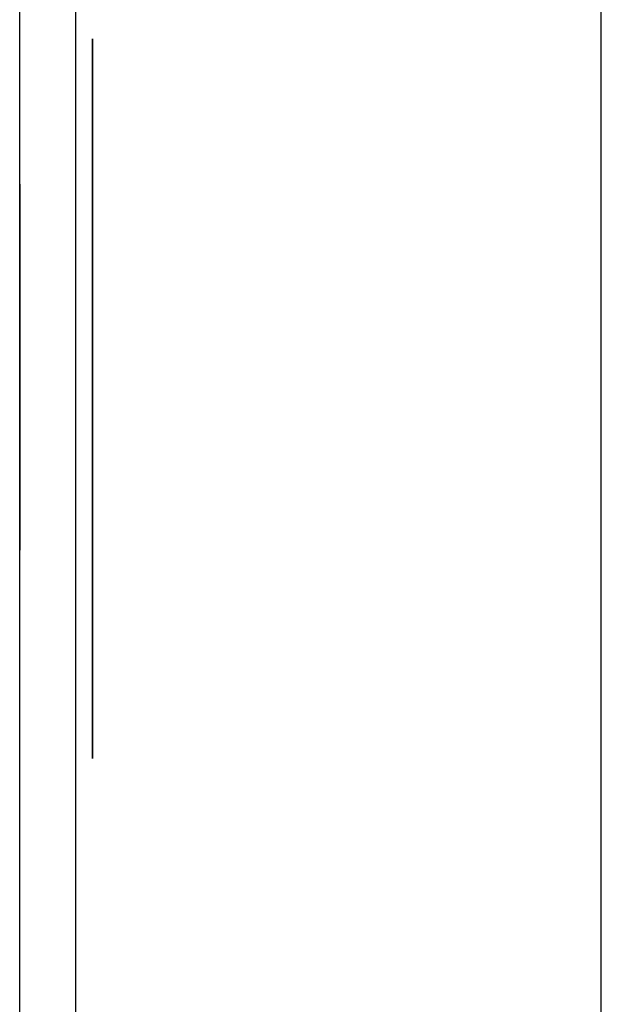
# Model space of a CAD drawing. Extents: x 6 to 82, y 2 to 132.
# Drawn here: x 43 to 43, y 26 to 26 of the extents above; entities that cross this region are included whole.
import ezdxf

# ---------------------------------------------------------------- set-up
doc = ezdxf.new("R2010")
doc.units = 0
doc.layers.add('TRIMETRIC', color=7, linetype='CONTINUOUS')

msp = doc.modelspace()

# ---------------------------------------------------------------- linework, layer by layer
at = {"layer": 'TRIMETRIC', "color": 7, "linetype": 'CONTINUOUS'}
for p, q in [((43.2085, 2.45), (43.2085, 86.207)), ((43.1, 83.80684), (43.1, 4.84231)), ((43.0885, 5.0924), (43.0885, 83.68079)), ((43.1035, 25.88148), (43.1035, 26.03)), ((43.1035, 25.99644), (43.1035, 26.02478)), ((43.0885, 26), (43.0885, 25.97486)), ((43.0885, 25.98376), (43.0885, 26)), ((43.1035, 25.99165), (43.1035, 25.88148))]:
    msp.add_line(p, q, dxfattribs=at)
at = {"layer": 'TRIMETRIC', "color": 7}
for points in [[(43.1035, 26.03, 0), (43.1035, 26.0299, 0), (43.1035, 26.0299, 0), (43.1035, 26.0298, 0), (43.1035, 26.0298, 0), (43.1035, 26.0297, 0), (43.1035, 26.0297, 0), (43.1035, 26.0296, 0), (43.1035, 26.0296, 0), (43.1035, 26.0295, 0), (43.1035, 26.0295, 0), (43.1035, 26.0294, 0), (43.1035, 26.0294, 0), (43.1035, 26.0293, 0), (43.1035, 26.0293, 0), (43.1035, 26.0292, 0), (43.1035, 26.0292, 0), (43.1035, 26.0291, 0), (43.1035, 26.0291, 0), (43.1035, 26.029, 0), (43.1035, 26.029, 0), (43.1035, 26.0289, 0), (43.1035, 26.0289, 0), (43.1035, 26.0288, 0), (43.1035, 26.0288, 0), (43.1035, 26.0287, 0), (43.1035, 26.0287, 0), (43.1035, 26.0286, 0), (43.1035, 26.0286, 0), (43.1035, 26.0285, 0), (43.1035, 26.0285, 0), (43.1035, 26.0284, 0), (43.1035, 26.0283, 0), (43.1035, 26.0283, 0), (43.1035, 26.0282, 0), (43.1035, 26.0282, 0), (43.1035, 26.0281, 0), (43.1035, 26.0281, 0), (43.1035, 26.028, 0), (43.1035, 26.028, 0), (43.1035, 26.0279, 0), (43.1035, 26.0279, 0), (43.1035, 26.0278, 0), (43.1035, 26.0278, 0), (43.1035, 26.0277, 0), (43.1035, 26.0277, 0), (43.1035, 26.0276, 0), (43.1035, 26.0276, 0), (43.1035, 26.0275, 0), (43.1035, 26.0275, 0), (43.1035, 26.0274, 0), (43.1035, 26.0274, 0), (43.1035, 26.0273, 0), (43.1035, 26.0273, 0), (43.1035, 26.0272, 0), (43.1035, 26.0272, 0), (43.1035, 26.0271, 0), (43.1035, 26.0271, 0), (43.1035, 26.027, 0), (43.1035, 26.027, 0), (43.1035, 26.0269, 0), (43.1035, 26.0269, 0), (43.1035, 26.0268, 0), (43.1035, 26.0267, 0)], [(43.1035, 26.0267, 0), (43.1035, 26.0265, 0), (43.1035, 26.0262, 0), (43.1035, 26.0259, 0), (43.1035, 26.0256, 0), (43.1035, 26.0253, 0), (43.1035, 26.025, 0), (43.1035, 26.0247, 0), (43.1035, 26.0244, 0), (43.1035, 26.0242, 0), (43.1035, 26.0239, 0), (43.1035, 26.0236, 0), (43.1035, 26.0233, 0), (43.1035, 26.023, 0), (43.1035, 26.0227, 0), (43.1035, 26.0224, 0), (43.1035, 26.0221, 0), (43.1035, 26.0219, 0), (43.1035, 26.0216, 0), (43.1035, 26.0213, 0), (43.1035, 26.021, 0), (43.1035, 26.0207, 0), (43.1035, 26.0204, 0), (43.1035, 26.0201, 0), (43.1035, 26.0198, 0), (43.1035, 26.0195, 0), (43.1035, 26.0193, 0), (43.1035, 26.019, 0), (43.1035, 26.0187, 0), (43.1035, 26.0184, 0), (43.1035, 26.0181, 0), (43.1035, 26.0178, 0), (43.1035, 26.0175, 0), (43.1035, 26.0172, 0), (43.1035, 26.017, 0), (43.1035, 26.0167, 0), (43.1035, 26.0164, 0), (43.1035, 26.0161, 0), (43.1035, 26.0158, 0), (43.1035, 26.0155, 0), (43.1035, 26.0152, 0), (43.1035, 26.0149, 0), (43.1035, 26.0146, 0), (43.1035, 26.0144, 0), (43.1035, 26.0141, 0), (43.1035, 26.0138, 0), (43.1035, 26.0135, 0), (43.1035, 26.0132, 0), (43.1035, 26.0129, 0), (43.1035, 26.0126, 0), (43.1035, 26.0123, 0), (43.1035, 26.0121, 0), (43.1035, 26.0118, 0), (43.1035, 26.0115, 0), (43.1035, 26.0112, 0), (43.1035, 26.0109, 0), (43.1035, 26.0106, 0), (43.1035, 26.0103, 0), (43.1035, 26.01, 0), (43.1035, 26.0098, 0), (43.1035, 26.0095, 0), (43.1035, 26.0092, 0), (43.1035, 26.0089, 0), (43.1035, 26.0086, 0)], [(43.1035, 26.0248, 0), (43.1035, 26.0244, 0), (43.1035, 26.0241, 0), (43.1035, 26.0237, 0), (43.1035, 26.0234, 0), (43.1035, 26.023, 0), (43.1035, 26.0227, 0), (43.1035, 26.0223, 0), (43.1035, 26.022, 0), (43.1035, 26.0216, 0), (43.1035, 26.0213, 0), (43.1035, 26.021, 0), (43.1035, 26.0206, 0), (43.1035, 26.0203, 0), (43.1035, 26.0199, 0), (43.1035, 26.0196, 0), (43.1035, 26.0192, 0), (43.1035, 26.0189, 0), (43.1035, 26.0185, 0), (43.1035, 26.0182, 0), (43.1035, 26.0178, 0), (43.1035, 26.0175, 0), (43.1035, 26.0171, 0), (43.1035, 26.0168, 0), (43.1035, 26.0164, 0), (43.1035, 26.0161, 0), (43.1035, 26.0157, 0), (43.1035, 26.0154, 0), (43.1035, 26.015, 0), (43.1035, 26.0147, 0), (43.1035, 26.0143, 0), (43.1035, 26.014, 0), (43.1035, 26.0136, 0), (43.1035, 26.0133, 0), (43.1035, 26.013, 0), (43.1035, 26.0126, 0), (43.1035, 26.0123, 0), (43.1035, 26.0119, 0), (43.1035, 26.0116, 0), (43.1035, 26.0112, 0), (43.1035, 26.0109, 0), (43.1035, 26.0105, 0), (43.1035, 26.0102, 0), (43.1035, 26.0098, 0), (43.1035, 26.0095, 0), (43.1035, 26.0091, 0), (43.1035, 26.0088, 0), (43.1035, 26.0084, 0), (43.1035, 26.0081, 0), (43.1035, 26.0077, 0), (43.1035, 26.0074, 0), (43.1035, 26.007, 0), (43.1035, 26.0067, 0), (43.1035, 26.0063, 0), (43.1035, 26.006, 0), (43.1035, 26.0056, 0), (43.1035, 26.0053, 0), (43.1035, 26.005, 0), (43.1035, 26.0046, 0), (43.1035, 26.0043, 0), (43.1035, 26.0039, 0), (43.1035, 26.0036, 0), (43.1035, 26.0032, 0), (43.1035, 26.0029, 0)], [(43.1035, 26.0086, 0), (43.1035, 26.008, 0), (43.1035, 26.0075, 0), (43.1035, 26.0069, 0), (43.1035, 26.0063, 0), (43.1035, 26.0057, 0), (43.1035, 26.0052, 0), (43.1035, 26.0046, 0), (43.1035, 26.004, 0), (43.1035, 26.0035, 0), (43.1035, 26.0029, 0), (43.1035, 26.0023, 0), (43.1035, 26.0017, 0), (43.1035, 26.0012, 0), (43.1035, 26.0006, 0), (43.1035, 26, 0), (43.1035, 25.9994, 0), (43.1035, 25.9989, 0), (43.1035, 25.9983, 0), (43.1035, 25.9977, 0), (43.1035, 25.9972, 0), (43.1035, 25.9966, 0), (43.1035, 25.996, 0), (43.1035, 25.9954, 0), (43.1035, 25.9949, 0), (43.1035, 25.9943, 0), (43.1035, 25.9937, 0), (43.1035, 25.9932, 0), (43.1035, 25.9926, 0), (43.1035, 25.992, 0), (43.1035, 25.9914, 0), (43.1035, 25.9909, 0), (43.1035, 25.9903, 0), (43.1035, 25.9897, 0), (43.1035, 25.9891, 0), (43.1035, 25.9886, 0), (43.1035, 25.988, 0), (43.1035, 25.9874, 0), (43.1035, 25.9869, 0), (43.1035, 25.9863, 0), (43.1035, 25.9857, 0), (43.1035, 25.9851, 0), (43.1035, 25.9846, 0), (43.1035, 25.984, 0), (43.1035, 25.9834, 0), (43.1035, 25.9829, 0), (43.1035, 25.9823, 0), (43.1035, 25.9817, 0), (43.1035, 25.9811, 0), (43.1035, 25.9806, 0), (43.1035, 25.98, 0), (43.1035, 25.9794, 0), (43.1035, 25.9789, 0), (43.1035, 25.9783, 0), (43.1035, 25.9777, 0), (43.1035, 25.9771, 0), (43.1035, 25.9766, 0), (43.1035, 25.976, 0), (43.1035, 25.9754, 0), (43.1035, 25.9748, 0), (43.1035, 25.9743, 0), (43.1035, 25.9737, 0), (43.1035, 25.9731, 0), (43.1035, 25.9726, 0)], [(43.1035, 26.0029, 0), (43.1035, 26.0021, 0), (43.1035, 26.0012, 0), (43.1035, 26.0004, 0), (43.1035, 25.9996, 0), (43.1035, 25.9988, 0), (43.1035, 25.998, 0), (43.1035, 25.9972, 0), (43.1035, 25.9964, 0), (43.1035, 25.9956, 0), (43.1035, 25.9948, 0), (43.1035, 25.994, 0), (43.1035, 25.9931, 0), (43.1035, 25.9923, 0), (43.1035, 25.9915, 0), (43.1035, 25.9907, 0), (43.1035, 25.9899, 0), (43.1035, 25.9891, 0), (43.1035, 25.9883, 0), (43.1035, 25.9875, 0), (43.1035, 25.9867, 0), (43.1035, 25.9859, 0), (43.1035, 25.985, 0), (43.1035, 25.9842, 0), (43.1035, 25.9834, 0), (43.1035, 25.9826, 0), (43.1035, 25.9818, 0), (43.1035, 25.981, 0), (43.1035, 25.9802, 0), (43.1035, 25.9794, 0), (43.1035, 25.9786, 0), (43.1035, 25.9778, 0), (43.1035, 25.977, 0), (43.1035, 25.9761, 0), (43.1035, 25.9753, 0), (43.1035, 25.9745, 0), (43.1035, 25.9737, 0), (43.1035, 25.9729, 0), (43.1035, 25.9721, 0), (43.1035, 25.9713, 0), (43.1035, 25.9705, 0), (43.1035, 25.9697, 0), (43.1035, 25.9689, 0), (43.1035, 25.968, 0), (43.1035, 25.9672, 0), (43.1035, 25.9664, 0), (43.1035, 25.9656, 0), (43.1035, 25.9648, 0), (43.1035, 25.964, 0), (43.1035, 25.9632, 0), (43.1035, 25.9624, 0), (43.1035, 25.9616, 0), (43.1035, 25.9608, 0), (43.1035, 25.9599, 0), (43.1035, 25.9591, 0), (43.1035, 25.9583, 0), (43.1035, 25.9575, 0), (43.1035, 25.9567, 0), (43.1035, 25.9559, 0), (43.1035, 25.9551, 0), (43.1035, 25.9543, 0), (43.1035, 25.9535, 0), (43.1035, 25.9527, 0), (43.1035, 25.9518, 0)], [(43.1035, 25.9844, 0), (43.1035, 25.9846, 0), (43.1035, 25.9848, 0), (43.1035, 25.9849, 0), (43.1035, 25.9851, 0), (43.1035, 25.9853, 0), (43.1035, 25.9855, 0), (43.1035, 25.9857, 0), (43.1035, 25.9859, 0), (43.1035, 25.9861, 0), (43.1035, 25.9863, 0), (43.1035, 25.9865, 0), (43.1035, 25.9867, 0), (43.1035, 25.9869, 0), (43.1035, 25.9871, 0), (43.1035, 25.9872, 0), (43.1035, 25.9874, 0), (43.1035, 25.9876, 0), (43.1035, 25.9878, 0), (43.1035, 25.988, 0), (43.1035, 25.9882, 0), (43.1035, 25.9884, 0), (43.1035, 25.9886, 0), (43.1035, 25.9888, 0), (43.1035, 25.989, 0), (43.1035, 25.9892, 0), (43.1035, 25.9894, 0), (43.1035, 25.9895, 0), (43.1035, 25.9897, 0), (43.1035, 25.9899, 0), (43.1035, 25.9901, 0), (43.1035, 25.9903, 0), (43.1035, 25.9905, 0), (43.1035, 25.9907, 0), (43.1035, 25.9909, 0), (43.1035, 25.9911, 0), (43.1035, 25.9913, 0), (43.1035, 25.9915, 0), (43.1035, 25.9917, 0), (43.1035, 25.9918, 0), (43.1035, 25.992, 0), (43.1035, 25.9922, 0), (43.1035, 25.9924, 0), (43.1035, 25.9926, 0), (43.1035, 25.9928, 0), (43.1035, 25.993, 0), (43.1035, 25.9932, 0), (43.1035, 25.9934, 0), (43.1035, 25.9936, 0), (43.1035, 25.9938, 0), (43.1035, 25.994, 0), (43.1035, 25.9941, 0), (43.1035, 25.9943, 0), (43.1035, 25.9945, 0), (43.1035, 25.9947, 0), (43.1035, 25.9949, 0), (43.1035, 25.9951, 0), (43.1035, 25.9953, 0), (43.1035, 25.9955, 0), (43.1035, 25.9957, 0), (43.1035, 25.9959, 0), (43.1035, 25.9961, 0), (43.1035, 25.9963, 0), (43.1035, 25.9964, 0)], [(43.1035, 25.98, 0), (43.1035, 25.9802, 0), (43.1035, 25.9804, 0), (43.1035, 25.9806, 0), (43.1035, 25.9807, 0), (43.1035, 25.9809, 0), (43.1035, 25.9811, 0), (43.1035, 25.9813, 0), (43.1035, 25.9815, 0), (43.1035, 25.9817, 0), (43.1035, 25.9819, 0), (43.1035, 25.982, 0), (43.1035, 25.9822, 0), (43.1035, 25.9824, 0), (43.1035, 25.9826, 0), (43.1035, 25.9828, 0), (43.1035, 25.983, 0), (43.1035, 25.9832, 0), (43.1035, 25.9833, 0), (43.1035, 25.9835, 0), (43.1035, 25.9837, 0), (43.1035, 25.9839, 0), (43.1035, 25.9841, 0), (43.1035, 25.9843, 0), (43.1035, 25.9844, 0), (43.1035, 25.9846, 0), (43.1035, 25.9848, 0), (43.1035, 25.985, 0), (43.1035, 25.9852, 0), (43.1035, 25.9854, 0), (43.1035, 25.9856, 0), (43.1035, 25.9857, 0), (43.1035, 25.9859, 0), (43.1035, 25.9861, 0), (43.1035, 25.9863, 0), (43.1035, 25.9865, 0), (43.1035, 25.9867, 0), (43.1035, 25.9868, 0), (43.1035, 25.987, 0), (43.1035, 25.9872, 0), (43.1035, 25.9874, 0), (43.1035, 25.9876, 0), (43.1035, 25.9878, 0), (43.1035, 25.988, 0), (43.1035, 25.9881, 0), (43.1035, 25.9883, 0), (43.1035, 25.9885, 0), (43.1035, 25.9887, 0), (43.1035, 25.9889, 0), (43.1035, 25.9891, 0), (43.1035, 25.9892, 0), (43.1035, 25.9894, 0), (43.1035, 25.9896, 0), (43.1035, 25.9898, 0), (43.1035, 25.99, 0), (43.1035, 25.9902, 0), (43.1035, 25.9904, 0), (43.1035, 25.9905, 0), (43.1035, 25.9907, 0), (43.1035, 25.9909, 0), (43.1035, 25.9911, 0), (43.1035, 25.9913, 0), (43.1035, 25.9915, 0), (43.1035, 25.9917, 0)], [(43.0885, 25.9614, 0), (43.0885, 25.9618, 0), (43.0885, 25.9621, 0), (43.0885, 25.9625, 0), (43.0885, 25.9629, 0), (43.0885, 25.9632, 0), (43.0885, 25.9636, 0), (43.0885, 25.9639, 0), (43.0885, 25.9643, 0), (43.0885, 25.9646, 0), (43.0885, 25.965, 0), (43.0885, 25.9653, 0), (43.0885, 25.9657, 0), (43.0885, 25.966, 0), (43.0885, 25.9664, 0), (43.0885, 25.9668, 0), (43.0885, 25.9671, 0), (43.0885, 25.9675, 0), (43.0885, 25.9678, 0), (43.0885, 25.9682, 0), (43.0885, 25.9685, 0), (43.0885, 25.9689, 0), (43.0885, 25.9692, 0), (43.0885, 25.9696, 0), (43.0885, 25.9699, 0), (43.0885, 25.9703, 0), (43.0885, 25.9707, 0), (43.0885, 25.971, 0), (43.0885, 25.9714, 0), (43.0885, 25.9717, 0), (43.0885, 25.9721, 0), (43.0885, 25.9724, 0), (43.0885, 25.9728, 0), (43.0885, 25.9731, 0), (43.0885, 25.9735, 0), (43.0885, 25.9738, 0), (43.0885, 25.9742, 0), (43.0885, 25.9745, 0), (43.0885, 25.9749, 0), (43.0885, 25.9753, 0), (43.0885, 25.9756, 0), (43.0885, 25.976, 0), (43.0885, 25.9763, 0), (43.0885, 25.9767, 0), (43.0885, 25.977, 0), (43.0885, 25.9774, 0), (43.0885, 25.9777, 0), (43.0885, 25.9781, 0), (43.0885, 25.9784, 0), (43.0885, 25.9788, 0), (43.0885, 25.9792, 0), (43.0885, 25.9795, 0), (43.0885, 25.9799, 0), (43.0885, 25.9802, 0), (43.0885, 25.9806, 0), (43.0885, 25.9809, 0), (43.0885, 25.9813, 0), (43.0885, 25.9816, 0), (43.0885, 25.982, 0), (43.0885, 25.9823, 0), (43.0885, 25.9827, 0), (43.0885, 25.9831, 0), (43.0885, 25.9834, 0), (43.0885, 25.9838, 0)], [(43.1035, 25.9524, 0), (43.1035, 25.953, 0), (43.1035, 25.9535, 0), (43.1035, 25.954, 0), (43.1035, 25.9545, 0), (43.1035, 25.955, 0), (43.1035, 25.9555, 0), (43.1035, 25.956, 0), (43.1035, 25.9565, 0), (43.1035, 25.957, 0), (43.1035, 25.9575, 0), (43.1035, 25.958, 0), (43.1035, 25.9585, 0), (43.1035, 25.959, 0), (43.1035, 25.9595, 0), (43.1035, 25.96, 0), (43.1035, 25.9606, 0), (43.1035, 25.9611, 0), (43.1035, 25.9616, 0), (43.1035, 25.9621, 0), (43.1035, 25.9626, 0), (43.1035, 25.9631, 0), (43.1035, 25.9636, 0), (43.1035, 25.9641, 0), (43.1035, 25.9646, 0), (43.1035, 25.9651, 0), (43.1035, 25.9656, 0), (43.1035, 25.9661, 0), (43.1035, 25.9666, 0), (43.1035, 25.9671, 0), (43.1035, 25.9676, 0), (43.1035, 25.9682, 0), (43.1035, 25.9687, 0), (43.1035, 25.9692, 0), (43.1035, 25.9697, 0), (43.1035, 25.9702, 0), (43.1035, 25.9707, 0), (43.1035, 25.9712, 0), (43.1035, 25.9717, 0), (43.1035, 25.9722, 0), (43.1035, 25.9727, 0), (43.1035, 25.9732, 0), (43.1035, 25.9737, 0), (43.1035, 25.9742, 0), (43.1035, 25.9747, 0), (43.1035, 25.9753, 0), (43.1035, 25.9758, 0), (43.1035, 25.9763, 0), (43.1035, 25.9768, 0), (43.1035, 25.9773, 0), (43.1035, 25.9778, 0), (43.1035, 25.9783, 0), (43.1035, 25.9788, 0), (43.1035, 25.9793, 0), (43.1035, 25.9798, 0), (43.1035, 25.9803, 0), (43.1035, 25.9808, 0), (43.1035, 25.9813, 0), (43.1035, 25.9818, 0), (43.1035, 25.9823, 0), (43.1035, 25.9829, 0), (43.1035, 25.9834, 0), (43.1035, 25.9839, 0), (43.1035, 25.9844, 0)], [(43.1035, 25.9482, 0), (43.1035, 25.9487, 0), (43.1035, 25.9492, 0), (43.1035, 25.9497, 0), (43.1035, 25.9502, 0), (43.1035, 25.9507, 0), (43.1035, 25.9512, 0), (43.1035, 25.9517, 0), (43.1035, 25.9522, 0), (43.1035, 25.9527, 0), (43.1035, 25.9532, 0), (43.1035, 25.9537, 0), (43.1035, 25.9542, 0), (43.1035, 25.9547, 0), (43.1035, 25.9552, 0), (43.1035, 25.9557, 0), (43.1035, 25.9563, 0), (43.1035, 25.9568, 0), (43.1035, 25.9573, 0), (43.1035, 25.9578, 0), (43.1035, 25.9583, 0), (43.1035, 25.9588, 0), (43.1035, 25.9593, 0), (43.1035, 25.9598, 0), (43.1035, 25.9603, 0), (43.1035, 25.9608, 0), (43.1035, 25.9613, 0), (43.1035, 25.9618, 0), (43.1035, 25.9623, 0), (43.1035, 25.9628, 0), (43.1035, 25.9633, 0), (43.1035, 25.9638, 0), (43.1035, 25.9643, 0), (43.1035, 25.9648, 0), (43.1035, 25.9654, 0), (43.1035, 25.9659, 0), (43.1035, 25.9664, 0), (43.1035, 25.9669, 0), (43.1035, 25.9674, 0), (43.1035, 25.9679, 0), (43.1035, 25.9684, 0), (43.1035, 25.9689, 0), (43.1035, 25.9694, 0), (43.1035, 25.9699, 0), (43.1035, 25.9704, 0), (43.1035, 25.9709, 0), (43.1035, 25.9714, 0), (43.1035, 25.9719, 0), (43.1035, 25.9724, 0), (43.1035, 25.9729, 0), (43.1035, 25.9734, 0), (43.1035, 25.9739, 0), (43.1035, 25.9744, 0), (43.1035, 25.975, 0), (43.1035, 25.9755, 0), (43.1035, 25.976, 0), (43.1035, 25.9765, 0), (43.1035, 25.977, 0), (43.1035, 25.9775, 0), (43.1035, 25.978, 0), (43.1035, 25.9785, 0), (43.1035, 25.979, 0), (43.1035, 25.9795, 0), (43.1035, 25.98, 0)], [(43.0885, 25.9749, 0), (43.0885, 25.9745, 0), (43.0885, 25.9741, 0), (43.0885, 25.9737, 0), (43.0885, 25.9733, 0), (43.0885, 25.973, 0), (43.0885, 25.9726, 0), (43.0885, 25.9722, 0), (43.0885, 25.9718, 0), (43.0885, 25.9714, 0), (43.0885, 25.9711, 0), (43.0885, 25.9707, 0), (43.0885, 25.9703, 0), (43.0885, 25.9699, 0), (43.0885, 25.9696, 0), (43.0885, 25.9692, 0), (43.0885, 25.9688, 0), (43.0885, 25.9684, 0), (43.0885, 25.968, 0), (43.0885, 25.9677, 0), (43.0885, 25.9673, 0), (43.0885, 25.9669, 0), (43.0885, 25.9665, 0), (43.0885, 25.9661, 0), (43.0885, 25.9658, 0), (43.0885, 25.9654, 0), (43.0885, 25.965, 0), (43.0885, 25.9646, 0), (43.0885, 25.9642, 0), (43.0885, 25.9639, 0), (43.0885, 25.9635, 0), (43.0885, 25.9631, 0), (43.0885, 25.9627, 0), (43.0885, 25.9623, 0), (43.0885, 25.962, 0), (43.0885, 25.9616, 0), (43.0885, 25.9612, 0), (43.0885, 25.9608, 0), (43.0885, 25.9605, 0), (43.0885, 25.9601, 0), (43.0885, 25.9597, 0), (43.0885, 25.9593, 0), (43.0885, 25.9589, 0), (43.0885, 25.9586, 0), (43.0885, 25.9582, 0), (43.0885, 25.9578, 0), (43.0885, 25.9574, 0), (43.0885, 25.957, 0), (43.0885, 25.9567, 0), (43.0885, 25.9563, 0), (43.0885, 25.9559, 0), (43.0885, 25.9555, 0), (43.0885, 25.9551, 0), (43.0885, 25.9548, 0), (43.0885, 25.9544, 0), (43.0885, 25.954, 0), (43.0885, 25.9536, 0), (43.0885, 25.9532, 0), (43.0885, 25.9529, 0), (43.0885, 25.9525, 0), (43.0885, 25.9521, 0), (43.0885, 25.9517, 0), (43.0885, 25.9514, 0), (43.0885, 25.951, 0)], [(43.1035, 25.9726, 0), (43.1035, 25.9718, 0), (43.1035, 25.971, 0), (43.1035, 25.9702, 0), (43.1035, 25.9694, 0), (43.1035, 25.9686, 0), (43.1035, 25.9678, 0), (43.1035, 25.9671, 0), (43.1035, 25.9663, 0), (43.1035, 25.9655, 0), (43.1035, 25.9647, 0), (43.1035, 25.9639, 0), (43.1035, 25.9631, 0), (43.1035, 25.9624, 0), (43.1035, 25.9616, 0), (43.1035, 25.9608, 0), (43.1035, 25.96, 0), (43.1035, 25.9592, 0), (43.1035, 25.9584, 0), (43.1035, 25.9576, 0), (43.1035, 25.9569, 0), (43.1035, 25.9561, 0), (43.1035, 25.9553, 0), (43.1035, 25.9545, 0), (43.1035, 25.9537, 0), (43.1035, 25.9529, 0), (43.1035, 25.9521, 0), (43.1035, 25.9514, 0), (43.1035, 25.9506, 0), (43.1035, 25.9498, 0), (43.1035, 25.949, 0), (43.1035, 25.9482, 0), (43.1035, 25.9474, 0), (43.1035, 25.9466, 0), (43.1035, 25.9459, 0), (43.1035, 25.9451, 0), (43.1035, 25.9443, 0), (43.1035, 25.9435, 0), (43.1035, 25.9427, 0), (43.1035, 25.9419, 0), (43.1035, 25.9411, 0), (43.1035, 25.9404, 0), (43.1035, 25.9396, 0), (43.1035, 25.9388, 0), (43.1035, 25.938, 0), (43.1035, 25.9372, 0), (43.1035, 25.9364, 0), (43.1035, 25.9356, 0), (43.1035, 25.9349, 0), (43.1035, 25.9341, 0), (43.1035, 25.9333, 0), (43.1035, 25.9325, 0), (43.1035, 25.9317, 0), (43.1035, 25.9309, 0), (43.1035, 25.9302, 0), (43.1035, 25.9294, 0), (43.1035, 25.9286, 0), (43.1035, 25.9278, 0), (43.1035, 25.927, 0), (43.1035, 25.9262, 0), (43.1035, 25.9254, 0), (43.1035, 25.9247, 0), (43.1035, 25.9239, 0), (43.1035, 25.9231, 0)], [(43.0885, 25.9245, 0), (43.0885, 25.9251, 0), (43.0885, 25.9257, 0), (43.0885, 25.9263, 0), (43.0885, 25.9269, 0), (43.0885, 25.9274, 0), (43.0885, 25.928, 0), (43.0885, 25.9286, 0), (43.0885, 25.9292, 0), (43.0885, 25.9298, 0), (43.0885, 25.9304, 0), (43.0885, 25.931, 0), (43.0885, 25.9315, 0), (43.0885, 25.9321, 0), (43.0885, 25.9327, 0), (43.0885, 25.9333, 0), (43.0885, 25.9339, 0), (43.0885, 25.9345, 0), (43.0885, 25.9351, 0), (43.0885, 25.9356, 0), (43.0885, 25.9362, 0), (43.0885, 25.9368, 0), (43.0885, 25.9374, 0), (43.0885, 25.938, 0), (43.0885, 25.9386, 0), (43.0885, 25.9392, 0), (43.0885, 25.9397, 0), (43.0885, 25.9403, 0), (43.0885, 25.9409, 0), (43.0885, 25.9415, 0), (43.0885, 25.9421, 0), (43.0885, 25.9427, 0), (43.0885, 25.9433, 0), (43.0885, 25.9439, 0), (43.0885, 25.9444, 0), (43.0885, 25.945, 0), (43.0885, 25.9456, 0), (43.0885, 25.9462, 0), (43.0885, 25.9468, 0), (43.0885, 25.9474, 0), (43.0885, 25.948, 0), (43.0885, 25.9485, 0), (43.0885, 25.9491, 0), (43.0885, 25.9497, 0), (43.0885, 25.9503, 0), (43.0885, 25.9509, 0), (43.0885, 25.9515, 0), (43.0885, 25.9521, 0), (43.0885, 25.9526, 0), (43.0885, 25.9532, 0), (43.0885, 25.9538, 0), (43.0885, 25.9544, 0), (43.0885, 25.955, 0), (43.0885, 25.9556, 0), (43.0885, 25.9562, 0), (43.0885, 25.9567, 0), (43.0885, 25.9573, 0), (43.0885, 25.9579, 0), (43.0885, 25.9585, 0), (43.0885, 25.9591, 0), (43.0885, 25.9597, 0), (43.0885, 25.9603, 0), (43.0885, 25.9609, 0), (43.0885, 25.9614, 0)], [(43.0885, 25.951, 0), (43.0885, 25.9506, 0), (43.0885, 25.9501, 0), (43.0885, 25.9497, 0), (43.0885, 25.9493, 0), (43.0885, 25.9489, 0), (43.0885, 25.9485, 0), (43.0885, 25.948, 0), (43.0885, 25.9476, 0), (43.0885, 25.9472, 0), (43.0885, 25.9468, 0), (43.0885, 25.9464, 0), (43.0885, 25.9459, 0), (43.0885, 25.9455, 0), (43.0885, 25.9451, 0), (43.0885, 25.9447, 0), (43.0885, 25.9443, 0), (43.0885, 25.9438, 0), (43.0885, 25.9434, 0), (43.0885, 25.943, 0), (43.0885, 25.9426, 0), (43.0885, 25.9422, 0), (43.0885, 25.9417, 0), (43.0885, 25.9413, 0), (43.0885, 25.9409, 0), (43.0885, 25.9405, 0), (43.0885, 25.9401, 0), (43.0885, 25.9396, 0), (43.0885, 25.9392, 0), (43.0885, 25.9388, 0), (43.0885, 25.9384, 0), (43.0885, 25.938, 0), (43.0885, 25.9375, 0), (43.0885, 25.9371, 0), (43.0885, 25.9367, 0), (43.0885, 25.9363, 0), (43.0885, 25.9359, 0), (43.0885, 25.9354, 0), (43.0885, 25.935, 0), (43.0885, 25.9346, 0), (43.0885, 25.9342, 0), (43.0885, 25.9338, 0), (43.0885, 25.9333, 0), (43.0885, 25.9329, 0), (43.0885, 25.9325, 0), (43.0885, 25.9321, 0), (43.0885, 25.9317, 0), (43.0885, 25.9312, 0), (43.0885, 25.9308, 0), (43.0885, 25.9304, 0), (43.0885, 25.93, 0), (43.0885, 25.9296, 0), (43.0885, 25.9291, 0), (43.0885, 25.9287, 0), (43.0885, 25.9283, 0), (43.0885, 25.9279, 0), (43.0885, 25.9275, 0), (43.0885, 25.927, 0), (43.0885, 25.9266, 0), (43.0885, 25.9262, 0), (43.0885, 25.9258, 0), (43.0885, 25.9254, 0), (43.0885, 25.9249, 0), (43.0885, 25.9245, 0)], [(43.1035, 25.9219, 0), (43.1035, 25.9224, 0), (43.1035, 25.9229, 0), (43.1035, 25.9233, 0), (43.1035, 25.9238, 0), (43.1035, 25.9243, 0), (43.1035, 25.9248, 0), (43.1035, 25.9253, 0), (43.1035, 25.9258, 0), (43.1035, 25.9262, 0), (43.1035, 25.9267, 0), (43.1035, 25.9272, 0), (43.1035, 25.9277, 0), (43.1035, 25.9282, 0), (43.1035, 25.9287, 0), (43.1035, 25.9292, 0), (43.1035, 25.9296, 0), (43.1035, 25.9301, 0), (43.1035, 25.9306, 0), (43.1035, 25.9311, 0), (43.1035, 25.9316, 0), (43.1035, 25.9321, 0), (43.1035, 25.9326, 0), (43.1035, 25.933, 0), (43.1035, 25.9335, 0), (43.1035, 25.934, 0), (43.1035, 25.9345, 0), (43.1035, 25.935, 0), (43.1035, 25.9355, 0), (43.1035, 25.936, 0), (43.1035, 25.9364, 0), (43.1035, 25.9369, 0), (43.1035, 25.9374, 0), (43.1035, 25.9379, 0), (43.1035, 25.9384, 0), (43.1035, 25.9389, 0), (43.1035, 25.9393, 0), (43.1035, 25.9398, 0), (43.1035, 25.9403, 0), (43.1035, 25.9408, 0), (43.1035, 25.9413, 0), (43.1035, 25.9418, 0), (43.1035, 25.9423, 0), (43.1035, 25.9427, 0), (43.1035, 25.9432, 0), (43.1035, 25.9437, 0), (43.1035, 25.9442, 0), (43.1035, 25.9447, 0), (43.1035, 25.9452, 0), (43.1035, 25.9457, 0), (43.1035, 25.9461, 0), (43.1035, 25.9466, 0), (43.1035, 25.9471, 0), (43.1035, 25.9476, 0), (43.1035, 25.9481, 0), (43.1035, 25.9486, 0), (43.1035, 25.949, 0), (43.1035, 25.9495, 0), (43.1035, 25.95, 0), (43.1035, 25.9505, 0), (43.1035, 25.951, 0), (43.1035, 25.9515, 0), (43.1035, 25.952, 0), (43.1035, 25.9524, 0)], [(43.1035, 25.9518, 0), (43.1035, 25.951, 0), (43.1035, 25.9502, 0), (43.1035, 25.9494, 0), (43.1035, 25.9486, 0), (43.1035, 25.9478, 0), (43.1035, 25.947, 0), (43.1035, 25.9462, 0), (43.1035, 25.9453, 0), (43.1035, 25.9445, 0), (43.1035, 25.9437, 0), (43.1035, 25.9429, 0), (43.1035, 25.9421, 0), (43.1035, 25.9413, 0), (43.1035, 25.9405, 0), (43.1035, 25.9397, 0), (43.1035, 25.9388, 0), (43.1035, 25.938, 0), (43.1035, 25.9372, 0), (43.1035, 25.9364, 0), (43.1035, 25.9356, 0), (43.1035, 25.9348, 0), (43.1035, 25.934, 0), (43.1035, 25.9332, 0), (43.1035, 25.9323, 0), (43.1035, 25.9315, 0), (43.1035, 25.9307, 0), (43.1035, 25.9299, 0), (43.1035, 25.9291, 0), (43.1035, 25.9283, 0), (43.1035, 25.9275, 0), (43.1035, 25.9267, 0), (43.1035, 25.9258, 0), (43.1035, 25.925, 0), (43.1035, 25.9242, 0), (43.1035, 25.9234, 0), (43.1035, 25.9226, 0), (43.1035, 25.9218, 0), (43.1035, 25.921, 0), (43.1035, 25.9202, 0), (43.1035, 25.9193, 0), (43.1035, 25.9185, 0), (43.1035, 25.9177, 0), (43.1035, 25.9169, 0), (43.1035, 25.9161, 0), (43.1035, 25.9153, 0), (43.1035, 25.9145, 0), (43.1035, 25.9137, 0), (43.1035, 25.9128, 0), (43.1035, 25.912, 0), (43.1035, 25.9112, 0), (43.1035, 25.9104, 0), (43.1035, 25.9096, 0), (43.1035, 25.9088, 0), (43.1035, 25.908, 0), (43.1035, 25.9072, 0), (43.1035, 25.9063, 0), (43.1035, 25.9055, 0), (43.1035, 25.9047, 0), (43.1035, 25.9039, 0), (43.1035, 25.9031, 0), (43.1035, 25.9023, 0), (43.1035, 25.9015, 0), (43.1035, 25.9007, 0)], [(43.1035, 25.9056, 0), (43.1035, 25.9063, 0), (43.1035, 25.907, 0), (43.1035, 25.9076, 0), (43.1035, 25.9083, 0), (43.1035, 25.909, 0), (43.1035, 25.9097, 0), (43.1035, 25.9103, 0), (43.1035, 25.911, 0), (43.1035, 25.9117, 0), (43.1035, 25.9124, 0), (43.1035, 25.913, 0), (43.1035, 25.9137, 0), (43.1035, 25.9144, 0), (43.1035, 25.9151, 0), (43.1035, 25.9157, 0), (43.1035, 25.9164, 0), (43.1035, 25.9171, 0), (43.1035, 25.9178, 0), (43.1035, 25.9185, 0), (43.1035, 25.9191, 0), (43.1035, 25.9198, 0), (43.1035, 25.9205, 0), (43.1035, 25.9212, 0), (43.1035, 25.9218, 0), (43.1035, 25.9225, 0), (43.1035, 25.9232, 0), (43.1035, 25.9239, 0), (43.1035, 25.9245, 0), (43.1035, 25.9252, 0), (43.1035, 25.9259, 0), (43.1035, 25.9266, 0), (43.1035, 25.9272, 0), (43.1035, 25.9279, 0), (43.1035, 25.9286, 0), (43.1035, 25.9293, 0), (43.1035, 25.9299, 0), (43.1035, 25.9306, 0), (43.1035, 25.9313, 0), (43.1035, 25.932, 0), (43.1035, 25.9326, 0), (43.1035, 25.9333, 0), (43.1035, 25.934, 0), (43.1035, 25.9347, 0), (43.1035, 25.9353, 0), (43.1035, 25.936, 0), (43.1035, 25.9367, 0), (43.1035, 25.9374, 0), (43.1035, 25.938, 0), (43.1035, 25.9387, 0), (43.1035, 25.9394, 0), (43.1035, 25.9401, 0), (43.1035, 25.9407, 0), (43.1035, 25.9414, 0), (43.1035, 25.9421, 0), (43.1035, 25.9428, 0), (43.1035, 25.9434, 0), (43.1035, 25.9441, 0), (43.1035, 25.9448, 0), (43.1035, 25.9455, 0), (43.1035, 25.9461, 0), (43.1035, 25.9468, 0), (43.1035, 25.9475, 0), (43.1035, 25.9482, 0)], [(43.1035, 25.9231, 0), (43.1035, 25.9229, 0), (43.1035, 25.9227, 0), (43.1035, 25.9225, 0), (43.1035, 25.9223, 0), (43.1035, 25.9221, 0), (43.1035, 25.9219, 0), (43.1035, 25.9216, 0), (43.1035, 25.9214, 0), (43.1035, 25.9212, 0), (43.1035, 25.921, 0), (43.1035, 25.9208, 0), (43.1035, 25.9206, 0), (43.1035, 25.9204, 0), (43.1035, 25.9202, 0), (43.1035, 25.92, 0), (43.1035, 25.9198, 0), (43.1035, 25.9196, 0), (43.1035, 25.9194, 0), (43.1035, 25.9192, 0), (43.1035, 25.919, 0), (43.1035, 25.9188, 0), (43.1035, 25.9186, 0), (43.1035, 25.9184, 0), (43.1035, 25.9182, 0), (43.1035, 25.918, 0), (43.1035, 25.9177, 0), (43.1035, 25.9175, 0), (43.1035, 25.9173, 0), (43.1035, 25.9171, 0), (43.1035, 25.9169, 0), (43.1035, 25.9167, 0), (43.1035, 25.9165, 0), (43.1035, 25.9163, 0), (43.1035, 25.9161, 0), (43.1035, 25.9159, 0), (43.1035, 25.9157, 0), (43.1035, 25.9155, 0), (43.1035, 25.9153, 0), (43.1035, 25.9151, 0), (43.1035, 25.9149, 0), (43.1035, 25.9147, 0), (43.1035, 25.9145, 0), (43.1035, 25.9143, 0), (43.1035, 25.9141, 0), (43.1035, 25.9138, 0), (43.1035, 25.9136, 0), (43.1035, 25.9134, 0), (43.1035, 25.9132, 0), (43.1035, 25.913, 0), (43.1035, 25.9128, 0), (43.1035, 25.9126, 0), (43.1035, 25.9124, 0), (43.1035, 25.9122, 0), (43.1035, 25.912, 0), (43.1035, 25.9118, 0), (43.1035, 25.9116, 0), (43.1035, 25.9114, 0), (43.1035, 25.9112, 0), (43.1035, 25.911, 0), (43.1035, 25.9108, 0), (43.1035, 25.9106, 0), (43.1035, 25.9104, 0), (43.1035, 25.9102, 0)], [(43.1035, 25.9102, 0), (43.1035, 25.9103, 0), (43.1035, 25.9105, 0), (43.1035, 25.9107, 0), (43.1035, 25.9109, 0), (43.1035, 25.9111, 0), (43.1035, 25.9113, 0), (43.1035, 25.9115, 0), (43.1035, 25.9116, 0), (43.1035, 25.9118, 0), (43.1035, 25.912, 0), (43.1035, 25.9122, 0), (43.1035, 25.9124, 0), (43.1035, 25.9126, 0), (43.1035, 25.9128, 0), (43.1035, 25.9129, 0), (43.1035, 25.9131, 0), (43.1035, 25.9133, 0), (43.1035, 25.9135, 0), (43.1035, 25.9137, 0), (43.1035, 25.9139, 0), (43.1035, 25.9141, 0), (43.1035, 25.9143, 0), (43.1035, 25.9144, 0), (43.1035, 25.9146, 0), (43.1035, 25.9148, 0), (43.1035, 25.915, 0), (43.1035, 25.9152, 0), (43.1035, 25.9154, 0), (43.1035, 25.9156, 0), (43.1035, 25.9157, 0), (43.1035, 25.9159, 0), (43.1035, 25.9161, 0), (43.1035, 25.9163, 0), (43.1035, 25.9165, 0), (43.1035, 25.9167, 0), (43.1035, 25.9169, 0), (43.1035, 25.917, 0), (43.1035, 25.9172, 0), (43.1035, 25.9174, 0), (43.1035, 25.9176, 0), (43.1035, 25.9178, 0), (43.1035, 25.918, 0), (43.1035, 25.9182, 0), (43.1035, 25.9183, 0), (43.1035, 25.9185, 0), (43.1035, 25.9187, 0), (43.1035, 25.9189, 0), (43.1035, 25.9191, 0), (43.1035, 25.9193, 0), (43.1035, 25.9195, 0), (43.1035, 25.9197, 0), (43.1035, 25.9198, 0), (43.1035, 25.92, 0), (43.1035, 25.9202, 0), (43.1035, 25.9204, 0), (43.1035, 25.9206, 0), (43.1035, 25.9208, 0), (43.1035, 25.921, 0), (43.1035, 25.9211, 0), (43.1035, 25.9213, 0), (43.1035, 25.9215, 0), (43.1035, 25.9217, 0), (43.1035, 25.9219, 0)], [(43.1035, 25.8873, 0), (43.1035, 25.8876, 0), (43.1035, 25.8879, 0), (43.1035, 25.8882, 0), (43.1035, 25.8885, 0), (43.1035, 25.8888, 0), (43.1035, 25.889, 0), (43.1035, 25.8893, 0), (43.1035, 25.8896, 0), (43.1035, 25.8899, 0), (43.1035, 25.8902, 0), (43.1035, 25.8905, 0), (43.1035, 25.8908, 0), (43.1035, 25.8911, 0), (43.1035, 25.8914, 0), (43.1035, 25.8917, 0), (43.1035, 25.892, 0), (43.1035, 25.8922, 0), (43.1035, 25.8925, 0), (43.1035, 25.8928, 0), (43.1035, 25.8931, 0), (43.1035, 25.8934, 0), (43.1035, 25.8937, 0), (43.1035, 25.894, 0), (43.1035, 25.8943, 0), (43.1035, 25.8946, 0), (43.1035, 25.8949, 0), (43.1035, 25.8952, 0), (43.1035, 25.8954, 0), (43.1035, 25.8957, 0), (43.1035, 25.896, 0), (43.1035, 25.8963, 0), (43.1035, 25.8966, 0), (43.1035, 25.8969, 0), (43.1035, 25.8972, 0), (43.1035, 25.8975, 0), (43.1035, 25.8978, 0), (43.1035, 25.8981, 0), (43.1035, 25.8983, 0), (43.1035, 25.8986, 0), (43.1035, 25.8989, 0), (43.1035, 25.8992, 0), (43.1035, 25.8995, 0), (43.1035, 25.8998, 0), (43.1035, 25.9001, 0), (43.1035, 25.9004, 0), (43.1035, 25.9007, 0), (43.1035, 25.901, 0), (43.1035, 25.9013, 0), (43.1035, 25.9015, 0), (43.1035, 25.9018, 0), (43.1035, 25.9021, 0), (43.1035, 25.9024, 0), (43.1035, 25.9027, 0), (43.1035, 25.903, 0), (43.1035, 25.9033, 0), (43.1035, 25.9036, 0), (43.1035, 25.9039, 0), (43.1035, 25.9042, 0), (43.1035, 25.9045, 0), (43.1035, 25.9047, 0), (43.1035, 25.905, 0), (43.1035, 25.9053, 0), (43.1035, 25.9056, 0)], [(43.1035, 25.9007, 0), (43.1035, 25.9004, 0), (43.1035, 25.9001, 0), (43.1035, 25.8998, 0), (43.1035, 25.8995, 0), (43.1035, 25.8992, 0), (43.1035, 25.8989, 0), (43.1035, 25.8986, 0), (43.1035, 25.8983, 0), (43.1035, 25.898, 0), (43.1035, 25.8977, 0), (43.1035, 25.8974, 0), (43.1035, 25.8971, 0), (43.1035, 25.8968, 0), (43.1035, 25.8965, 0), (43.1035, 25.8962, 0), (43.1035, 25.8959, 0), (43.1035, 25.8956, 0), (43.1035, 25.8953, 0), (43.1035, 25.895, 0), (43.1035, 25.8947, 0), (43.1035, 25.8944, 0), (43.1035, 25.8941, 0), (43.1035, 25.8938, 0), (43.1035, 25.8935, 0), (43.1035, 25.8932, 0), (43.1035, 25.8929, 0), (43.1035, 25.8926, 0), (43.1035, 25.8923, 0), (43.1035, 25.892, 0), (43.1035, 25.8917, 0), (43.1035, 25.8914, 0), (43.1035, 25.8911, 0), (43.1035, 25.8908, 0), (43.1035, 25.8905, 0), (43.1035, 25.8902, 0), (43.1035, 25.8899, 0), (43.1035, 25.8896, 0), (43.1035, 25.8893, 0), (43.1035, 25.889, 0), (43.1035, 25.8887, 0), (43.1035, 25.8884, 0), (43.1035, 25.8881, 0), (43.1035, 25.8878, 0), (43.1035, 25.8875, 0), (43.1035, 25.8872, 0), (43.1035, 25.8869, 0), (43.1035, 25.8866, 0), (43.1035, 25.8863, 0), (43.1035, 25.886, 0), (43.1035, 25.8857, 0), (43.1035, 25.8854, 0), (43.1035, 25.8851, 0), (43.1035, 25.8848, 0), (43.1035, 25.8845, 0), (43.1035, 25.8842, 0), (43.1035, 25.8839, 0), (43.1035, 25.8836, 0), (43.1035, 25.8833, 0), (43.1035, 25.883, 0), (43.1035, 25.8827, 0), (43.1035, 25.8824, 0), (43.1035, 25.8821, 0), (43.1035, 25.8818, 0)], [(43.1035, 25.8818, 0), (43.1035, 25.8819, 0), (43.1035, 25.882, 0), (43.1035, 25.8821, 0), (43.1035, 25.8822, 0), (43.1035, 25.8823, 0), (43.1035, 25.8823, 0), (43.1035, 25.8824, 0), (43.1035, 25.8825, 0), (43.1035, 25.8826, 0), (43.1035, 25.8827, 0), (43.1035, 25.8828, 0), (43.1035, 25.8829, 0), (43.1035, 25.883, 0), (43.1035, 25.883, 0), (43.1035, 25.8831, 0), (43.1035, 25.8832, 0), (43.1035, 25.8833, 0), (43.1035, 25.8834, 0), (43.1035, 25.8835, 0), (43.1035, 25.8836, 0), (43.1035, 25.8836, 0), (43.1035, 25.8837, 0), (43.1035, 25.8838, 0), (43.1035, 25.8839, 0), (43.1035, 25.884, 0), (43.1035, 25.8841, 0), (43.1035, 25.8842, 0), (43.1035, 25.8843, 0), (43.1035, 25.8843, 0), (43.1035, 25.8844, 0), (43.1035, 25.8845, 0), (43.1035, 25.8846, 0), (43.1035, 25.8847, 0), (43.1035, 25.8848, 0), (43.1035, 25.8849, 0), (43.1035, 25.885, 0), (43.1035, 25.885, 0), (43.1035, 25.8851, 0), (43.1035, 25.8852, 0), (43.1035, 25.8853, 0), (43.1035, 25.8854, 0), (43.1035, 25.8855, 0), (43.1035, 25.8856, 0), (43.1035, 25.8856, 0), (43.1035, 25.8857, 0), (43.1035, 25.8858, 0), (43.1035, 25.8859, 0), (43.1035, 25.886, 0), (43.1035, 25.8861, 0), (43.1035, 25.8862, 0), (43.1035, 25.8863, 0), (43.1035, 25.8863, 0), (43.1035, 25.8864, 0), (43.1035, 25.8865, 0), (43.1035, 25.8866, 0), (43.1035, 25.8867, 0), (43.1035, 25.8868, 0), (43.1035, 25.8869, 0), (43.1035, 25.887, 0), (43.1035, 25.887, 0), (43.1035, 25.8871, 0), (43.1035, 25.8872, 0), (43.1035, 25.8873, 0)]]:
    msp.add_polyline3d(points, dxfattribs=at)

doc.saveas('drawing.dxf')
